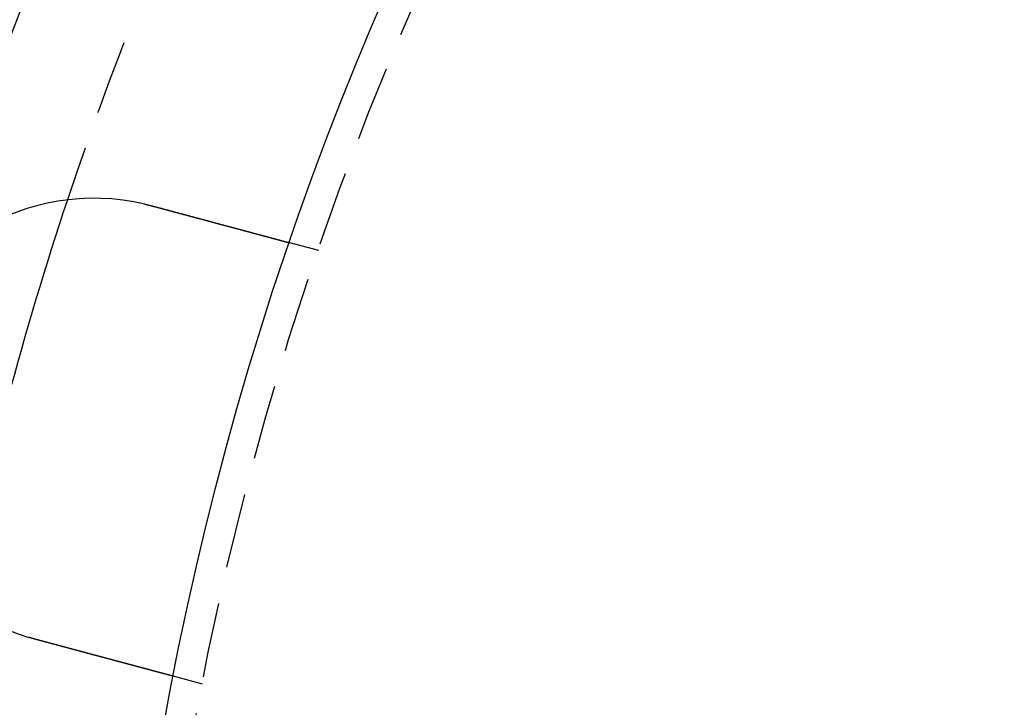
# Model space of a CAD drawing. Extents: x 190 to 450, y -416 to 386.
# Drawn here: x 207 to 240, y -266 to -243 of the extents above; entities that cross this region are included whole.
import ezdxf

# ---------------------------------------------------------------- set-up
doc = ezdxf.new("R2010")
doc.units = 0
doc.header["$LTSCALE"] = 10
doc.linetypes.add('VERDECKT', pattern=[0.375, 0.25, -0.125])
doc.layers.get('0').update_dxf_attribs({"linetype": 'CONTINUOUS'})
doc.layers.add('STEMPEL', color=3, linetype='CONTINUOUS')

# ---------------------------------------------------------------- blocks, each defined once
blk = doc.blocks.new('A$C021FFA8E')
at = {"color": 1, "linetype": 'VERDECKT'}
for p, q in [((-103.6267, 35.33876), (-104.5949, 35.59819)), ((-107.50899, 20.84988), (-108.47719, 21.10931))]:
    blk.add_line(p, q, dxfattribs=at)
for points in [[(-109.437, 36.891, 0), (-109.435, 36.8906, 0), (-109.433, 36.8901, 0), (-109.431, 36.8897, 0), (-109.429, 36.8892, 0), (-109.427, 36.8888, 0), (-109.425, 36.8883, 0), (-109.423, 36.8879, 0), (-109.421, 36.8874, 0), (-109.419, 36.8869, 0), (-109.417, 36.8865, 0), (-109.415, 36.886, 0), (-109.413, 36.8856, 0), (-109.411, 36.8851, 0), (-109.409, 36.8846, 0), (-109.407, 36.8842, 0), (-109.405, 36.8837, 0), (-109.403, 36.8832, 0), (-109.401, 36.8828, 0), (-109.399, 36.8823, 0), (-109.398, 36.8819, 0), (-109.396, 36.8814, 0), (-109.394, 36.8809, 0), (-109.392, 36.8805, 0), (-109.39, 36.88, 0), (-109.388, 36.8795, 0), (-109.386, 36.8791, 0), (-109.384, 36.8786, 0), (-109.382, 36.8781, 0), (-109.38, 36.8777, 0), (-109.378, 36.8772, 0), (-109.376, 36.8767, 0), (-109.374, 36.8762, 0), (-109.372, 36.8758, 0), (-109.37, 36.8753, 0), (-109.368, 36.8748, 0), (-109.366, 36.8744, 0), (-109.364, 36.8739, 0), (-109.362, 36.8734, 0), (-109.36, 36.8729, 0), (-109.358, 36.8725, 0), (-109.356, 36.872, 0), (-109.354, 36.8715, 0), (-109.353, 36.871, 0), (-109.351, 36.8705, 0), (-109.349, 36.8701, 0), (-109.347, 36.8696, 0), (-109.345, 36.8691, 0), (-109.343, 36.8686, 0), (-109.341, 36.8682, 0), (-109.339, 36.8677, 0), (-109.337, 36.8672, 0), (-109.335, 36.8667, 0), (-109.333, 36.8662, 0), (-109.331, 36.8658, 0), (-109.329, 36.8653, 0), (-109.327, 36.8648, 0), (-109.325, 36.8643, 0), (-109.323, 36.8638, 0), (-109.321, 36.8633, 0), (-109.319, 36.8628, 0), (-109.317, 36.8624, 0), (-109.315, 36.8619, 0), (-109.313, 36.8614, 0), (-109.312, 36.8609, 0), (-109.31, 36.8604, 0), (-109.308, 36.8599, 0), (-109.306, 36.8594, 0), (-109.304, 36.8589, 0), (-109.302, 36.8585, 0), (-109.3, 36.858, 0), (-109.298, 36.8575, 0), (-109.296, 36.857, 0), (-109.294, 36.8565, 0), (-109.292, 36.856, 0), (-109.29, 36.8555, 0), (-109.288, 36.855, 0), (-109.286, 36.8545, 0), (-109.284, 36.854, 0), (-109.282, 36.8535, 0), (-109.28, 36.853, 0), (-109.278, 36.8525, 0), (-109.276, 36.852, 0), (-109.274, 36.8515, 0), (-109.273, 36.851, 0), (-109.271, 36.8505, 0), (-109.269, 36.85, 0), (-109.267, 36.8495, 0), (-109.265, 36.849, 0), (-109.263, 36.8485, 0), (-109.261, 36.848, 0), (-109.259, 36.8475, 0), (-109.257, 36.847, 0), (-109.255, 36.8465, 0), (-109.253, 36.846, 0), (-109.251, 36.8455, 0), (-109.249, 36.845, 0), (-109.247, 36.8445, 0), (-109.245, 36.844, 0), (-109.243, 36.8435, 0), (-109.241, 36.843, 0), (-109.239, 36.8425, 0), (-109.237, 36.842, 0), (-109.236, 36.8415, 0), (-109.234, 36.841, 0), (-109.232, 36.8405, 0), (-109.23, 36.8399, 0), (-109.228, 36.8394, 0), (-109.226, 36.8389, 0), (-109.224, 36.8384, 0), (-109.222, 36.8379, 0), (-109.22, 36.8374, 0), (-109.218, 36.8369, 0), (-109.216, 36.8364, 0), (-109.214, 36.8359, 0), (-109.212, 36.8353, 0), (-109.21, 36.8348, 0), (-109.208, 36.8343, 0), (-109.206, 36.8338, 0), (-109.204, 36.8333, 0), (-109.202, 36.8328, 0), (-109.2, 36.8322, 0), (-109.199, 36.8317, 0), (-109.197, 36.8312, 0), (-109.195, 36.8307, 0), (-109.193, 36.8302, 0), (-109.191, 36.8297, 0), (-109.189, 36.8291, 0)], [(-109.189, 36.8291, 0), (-109.176, 36.8258, 0), (-109.164, 36.8224, 0), (-109.151, 36.819, 0), (-109.139, 36.8157, 0), (-109.126, 36.8123, 0), (-109.113, 36.8089, 0), (-109.101, 36.8055, 0), (-109.088, 36.8021, 0), (-109.075, 36.7987, 0), (-109.063, 36.7953, 0), (-109.05, 36.7919, 0), (-109.037, 36.7885, 0), (-109.024, 36.7851, 0), (-109.012, 36.7817, 0), (-108.999, 36.7782, 0), (-108.986, 36.7748, 0), (-108.973, 36.7714, 0), (-108.961, 36.768, 0), (-108.948, 36.7645, 0), (-108.935, 36.7611, 0), (-108.922, 36.7577, 0), (-108.909, 36.7542, 0), (-108.896, 36.7508, 0), (-108.884, 36.7473, 0), (-108.871, 36.7439, 0), (-108.858, 36.7404, 0), (-108.845, 36.737, 0), (-108.832, 36.7335, 0), (-108.819, 36.7301, 0), (-108.806, 36.7266, 0), (-108.793, 36.7232, 0), (-108.78, 36.7197, 0), (-108.768, 36.7162, 0), (-108.755, 36.7128, 0), (-108.742, 36.7093, 0), (-108.729, 36.7059, 0), (-108.716, 36.7024, 0), (-108.703, 36.6989, 0), (-108.69, 36.6955, 0), (-108.677, 36.692, 0), (-108.664, 36.6886, 0), (-108.651, 36.6851, 0), (-108.638, 36.6816, 0), (-108.625, 36.6782, 0), (-108.612, 36.6747, 0), (-108.6, 36.6712, 0), (-108.587, 36.6678, 0), (-108.574, 36.6643, 0), (-108.561, 36.6609, 0), (-108.548, 36.6574, 0), (-108.535, 36.654, 0), (-108.522, 36.6505, 0), (-108.509, 36.647, 0), (-108.496, 36.6436, 0), (-108.484, 36.6402, 0), (-108.471, 36.6367, 0), (-108.458, 36.6333, 0), (-108.445, 36.6298, 0), (-108.432, 36.6264, 0), (-108.419, 36.6229, 0), (-108.406, 36.6195, 0), (-108.394, 36.6161, 0), (-108.381, 36.6126, 0), (-108.368, 36.6092, 0), (-108.355, 36.6058, 0), (-108.343, 36.6024, 0), (-108.33, 36.599, 0), (-108.317, 36.5955, 0), (-108.304, 36.5921, 0), (-108.292, 36.5887, 0), (-108.279, 36.5853, 0), (-108.266, 36.5819, 0), (-108.254, 36.5785, 0), (-108.241, 36.5751, 0), (-108.228, 36.5718, 0), (-108.216, 36.5684, 0), (-108.203, 36.565, 0), (-108.19, 36.5616, 0), (-108.178, 36.5583, 0), (-108.165, 36.5549, 0), (-108.153, 36.5515, 0), (-108.14, 36.5482, 0), (-108.128, 36.5448, 0), (-108.115, 36.5415, 0), (-108.103, 36.5382, 0), (-108.09, 36.5348, 0), (-108.078, 36.5315, 0), (-108.066, 36.5282, 0), (-108.053, 36.5249, 0), (-108.041, 36.5216, 0), (-108.029, 36.5183, 0), (-108.016, 36.515, 0), (-108.004, 36.5117, 0), (-107.992, 36.5084, 0), (-107.98, 36.5051, 0), (-107.967, 36.5018, 0), (-107.955, 36.4986, 0), (-107.943, 36.4953, 0), (-107.931, 36.4921, 0), (-107.919, 36.4888, 0), (-107.907, 36.4856, 0), (-107.895, 36.4824, 0), (-107.883, 36.4791, 0), (-107.871, 36.4759, 0), (-107.859, 36.4727, 0), (-107.847, 36.4695, 0), (-107.835, 36.4663, 0), (-107.823, 36.4632, 0), (-107.811, 36.46, 0), (-107.799, 36.4568, 0), (-107.788, 36.4537, 0), (-107.776, 36.4505, 0), (-107.764, 36.4474, 0), (-107.752, 36.4443, 0), (-107.741, 36.4411, 0), (-107.729, 36.438, 0), (-107.718, 36.4349, 0), (-107.706, 36.4318, 0), (-107.695, 36.4287, 0), (-107.683, 36.4257, 0), (-107.672, 36.4226, 0), (-107.66, 36.4195, 0), (-107.649, 36.4165, 0), (-107.638, 36.4135, 0), (-107.626, 36.4104, 0), (-107.615, 36.4074, 0), (-107.604, 36.4044, 0), (-107.593, 36.4014, 0), (-107.581, 36.3984, 0), (-107.57, 36.3954, 0), (-107.559, 36.3925, 0), (-107.548, 36.3895, 0), (-107.537, 36.3865, 0), (-107.526, 36.3835, 0), (-107.514, 36.3805, 0), (-107.503, 36.3775, 0), (-107.492, 36.3745, 0), (-107.481, 36.3715, 0), (-107.47, 36.3685, 0), (-107.458, 36.3654, 0), (-107.447, 36.3624, 0), (-107.436, 36.3594, 0), (-107.424, 36.3564, 0), (-107.413, 36.3533, 0), (-107.402, 36.3503, 0), (-107.391, 36.3473, 0), (-107.379, 36.3443, 0), (-107.368, 36.3412, 0), (-107.357, 36.3382, 0), (-107.345, 36.3352, 0), (-107.334, 36.3321, 0), (-107.323, 36.3291, 0), (-107.311, 36.326, 0), (-107.3, 36.323, 0), (-107.289, 36.32, 0), (-107.277, 36.3169, 0), (-107.266, 36.3139, 0), (-107.254, 36.3108, 0), (-107.243, 36.3078, 0), (-107.232, 36.3047, 0), (-107.22, 36.3017, 0), (-107.209, 36.2986, 0), (-107.198, 36.2956, 0), (-107.186, 36.2926, 0), (-107.175, 36.2895, 0), (-107.164, 36.2865, 0), (-107.152, 36.2834, 0), (-107.141, 36.2804, 0), (-107.13, 36.2773, 0), (-107.118, 36.2743, 0), (-107.107, 36.2713, 0), (-107.096, 36.2682, 0), (-107.084, 36.2652, 0), (-107.073, 36.2622, 0), (-107.062, 36.2591, 0), (-107.05, 36.2561, 0), (-107.039, 36.2531, 0), (-107.028, 36.25, 0), (-107.016, 36.247, 0), (-107.005, 36.244, 0), (-106.994, 36.241, 0), (-106.983, 36.238, 0), (-106.971, 36.235, 0), (-106.96, 36.2319, 0), (-106.949, 36.2289, 0), (-106.938, 36.2259, 0), (-106.926, 36.2229, 0), (-106.915, 36.2199, 0), (-106.904, 36.2169, 0), (-106.893, 36.214, 0), (-106.882, 36.211, 0), (-106.871, 36.208, 0), (-106.86, 36.205, 0), (-106.848, 36.202, 0), (-106.837, 36.1991, 0), (-106.826, 36.1961, 0), (-106.815, 36.1931, 0), (-106.804, 36.1902, 0), (-106.793, 36.1872, 0), (-106.782, 36.1843, 0), (-106.771, 36.1813, 0), (-106.76, 36.1784, 0), (-106.749, 36.1755, 0), (-106.738, 36.1726, 0), (-106.728, 36.1696, 0), (-106.717, 36.1667, 0), (-106.706, 36.1638, 0), (-106.695, 36.1609, 0), (-106.684, 36.158, 0), (-106.673, 36.1551, 0), (-106.663, 36.1523, 0), (-106.652, 36.1494, 0), (-106.641, 36.1465, 0), (-106.631, 36.1436, 0), (-106.62, 36.1408, 0), (-106.609, 36.1379, 0), (-106.599, 36.1351, 0), (-106.588, 36.1323, 0), (-106.577, 36.1294, 0), (-106.567, 36.1266, 0), (-106.556, 36.1238, 0), (-106.546, 36.121, 0), (-106.535, 36.1182, 0), (-106.525, 36.1154, 0), (-106.515, 36.1126, 0), (-106.504, 36.1098, 0), (-106.494, 36.107, 0), (-106.484, 36.1043, 0), (-106.473, 36.1015, 0), (-106.463, 36.0987, 0), (-106.453, 36.096, 0), (-106.443, 36.0933, 0), (-106.432, 36.0905, 0), (-106.422, 36.0878, 0), (-106.412, 36.0851, 0), (-106.402, 36.0824, 0), (-106.392, 36.0797, 0), (-106.382, 36.077, 0), (-106.372, 36.0744, 0), (-106.362, 36.0717, 0), (-106.352, 36.069, 0), (-106.342, 36.0664, 0), (-106.332, 36.0637, 0), (-106.322, 36.0611, 0), (-106.313, 36.0585, 0), (-106.303, 36.0558, 0), (-106.293, 36.0532, 0), (-106.283, 36.0506, 0), (-106.274, 36.0481, 0), (-106.264, 36.0455, 0), (-106.255, 36.0429, 0), (-106.245, 36.0403, 0), (-106.235, 36.0378, 0), (-106.226, 36.0352, 0), (-106.217, 36.0327, 0), (-106.207, 36.0302, 0), (-106.198, 36.0277, 0), (-106.188, 36.0252, 0), (-106.179, 36.0227, 0), (-106.17, 36.0202, 0), (-106.161, 36.0177, 0), (-106.151, 36.0153, 0), (-106.142, 36.0128, 0), (-106.133, 36.0104, 0), (-106.124, 36.0079, 0), (-106.115, 36.0055, 0), (-106.106, 36.0031, 0), (-106.097, 36.0007, 0), (-106.088, 35.9983, 0), (-106.079, 35.996, 0), (-106.071, 35.9936, 0), (-106.062, 35.9912, 0), (-106.053, 35.9889, 0), (-106.044, 35.9866, 0), (-106.036, 35.9842, 0), (-106.027, 35.9819, 0), (-106.018, 35.9796, 0), (-106.01, 35.9773, 0), (-106.001, 35.9751, 0), (-105.993, 35.9728, 0), (-105.984, 35.9705, 0), (-105.976, 35.9682, 0), (-105.967, 35.9659, 0), (-105.959, 35.9637, 0), (-105.95, 35.9614, 0), (-105.942, 35.9591, 0), (-105.933, 35.9568, 0), (-105.925, 35.9546, 0), (-105.916, 35.9523, 0), (-105.908, 35.95, 0), (-105.9, 35.9478, 0), (-105.891, 35.9455, 0), (-105.883, 35.9432, 0), (-105.874, 35.941, 0), (-105.866, 35.9387, 0), (-105.857, 35.9365, 0), (-105.849, 35.9342, 0), (-105.84, 35.9319, 0), (-105.832, 35.9297, 0), (-105.824, 35.9274, 0), (-105.815, 35.9252, 0), (-105.807, 35.923, 0), (-105.799, 35.9207, 0), (-105.79, 35.9185, 0), (-105.782, 35.9162, 0), (-105.774, 35.914, 0), (-105.765, 35.9118, 0), (-105.757, 35.9096, 0), (-105.749, 35.9074, 0), (-105.74, 35.9051, 0), (-105.732, 35.9029, 0), (-105.724, 35.9007, 0), (-105.716, 35.8985, 0), (-105.708, 35.8963, 0), (-105.699, 35.8941, 0), (-105.691, 35.8919, 0), (-105.683, 35.8897, 0), (-105.675, 35.8876, 0), (-105.667, 35.8854, 0), (-105.659, 35.8832, 0), (-105.651, 35.881, 0), (-105.642, 35.8789, 0), (-105.634, 35.8767, 0), (-105.626, 35.8746, 0), (-105.618, 35.8724, 0), (-105.61, 35.8703, 0), (-105.602, 35.8682, 0), (-105.594, 35.866, 0), (-105.587, 35.8639, 0), (-105.579, 35.8618, 0), (-105.571, 35.8597, 0), (-105.563, 35.8576, 0), (-105.555, 35.8555, 0), (-105.547, 35.8534, 0), (-105.539, 35.8513, 0), (-105.532, 35.8492, 0), (-105.524, 35.8471, 0), (-105.516, 35.8451, 0), (-105.509, 35.843, 0), (-105.501, 35.8409, 0), (-105.493, 35.8389, 0), (-105.486, 35.8369, 0), (-105.478, 35.8348, 0), (-105.47, 35.8328, 0), (-105.463, 35.8308, 0), (-105.455, 35.8288, 0), (-105.448, 35.8268, 0), (-105.441, 35.8248, 0), (-105.433, 35.8228, 0), (-105.426, 35.8208, 0), (-105.418, 35.8189, 0), (-105.411, 35.8169, 0), (-105.404, 35.8149, 0), (-105.397, 35.813, 0), (-105.389, 35.8111, 0), (-105.382, 35.8091, 0), (-105.375, 35.8072, 0), (-105.368, 35.8053, 0), (-105.361, 35.8034, 0), (-105.354, 35.8015, 0), (-105.347, 35.7996, 0), (-105.34, 35.7977, 0), (-105.333, 35.7959, 0), (-105.326, 35.794, 0), (-105.319, 35.7922, 0), (-105.312, 35.7903, 0), (-105.305, 35.7885, 0), (-105.298, 35.7867, 0), (-105.292, 35.7849, 0), (-105.285, 35.7831, 0), (-105.278, 35.7813, 0), (-105.271, 35.7795, 0), (-105.265, 35.7777, 0), (-105.258, 35.7759, 0), (-105.252, 35.7742, 0), (-105.245, 35.7724, 0), (-105.239, 35.7707, 0), (-105.232, 35.769, 0), (-105.226, 35.7672, 0), (-105.219, 35.7655, 0), (-105.213, 35.7638, 0), (-105.207, 35.7621, 0), (-105.2, 35.7604, 0), (-105.194, 35.7588, 0), (-105.188, 35.7571, 0), (-105.182, 35.7554, 0), (-105.176, 35.7538, 0), (-105.169, 35.7522, 0), (-105.163, 35.7505, 0), (-105.157, 35.7489, 0), (-105.151, 35.7473, 0), (-105.145, 35.7457, 0), (-105.139, 35.7441, 0), (-105.134, 35.7425, 0), (-105.128, 35.741, 0), (-105.122, 35.7394, 0), (-105.116, 35.7379, 0), (-105.11, 35.7363, 0), (-105.105, 35.7348, 0), (-105.099, 35.7333, 0), (-105.093, 35.7318, 0), (-105.088, 35.7303, 0), (-105.082, 35.7288, 0), (-105.077, 35.7273, 0), (-105.071, 35.7258, 0), (-105.066, 35.7244, 0), (-105.06, 35.7229, 0), (-105.055, 35.7215, 0), (-105.05, 35.72, 0), (-105.044, 35.7186, 0), (-105.039, 35.7172, 0), (-105.034, 35.7158, 0), (-105.029, 35.7144, 0), (-105.024, 35.7131, 0), (-105.019, 35.7117, 0), (-105.013, 35.7103, 0), (-105.008, 35.709, 0), (-105.003, 35.7077, 0), (-104.999, 35.7064, 0), (-104.994, 35.705, 0), (-104.989, 35.7037, 0), (-104.984, 35.7024, 0), (-104.979, 35.7012, 0), (-104.974, 35.6999, 0), (-104.97, 35.6986, 0), (-104.965, 35.6974, 0), (-104.961, 35.6962, 0), (-104.956, 35.6949, 0), (-104.951, 35.6937, 0), (-104.947, 35.6925, 0), (-104.942, 35.6913, 0), (-104.938, 35.6901, 0), (-104.933, 35.6889, 0), (-104.929, 35.6877, 0), (-104.924, 35.6865, 0), (-104.92, 35.6853, 0), (-104.915, 35.6841, 0), (-104.911, 35.6829, 0), (-104.907, 35.6817, 0), (-104.902, 35.6806, 0), (-104.898, 35.6794, 0), (-104.894, 35.6783, 0), (-104.889, 35.6771, 0), (-104.885, 35.676, 0), (-104.881, 35.6748, 0), (-104.877, 35.6737, 0), (-104.872, 35.6726, 0), (-104.868, 35.6715, 0), (-104.864, 35.6703, 0), (-104.86, 35.6692, 0), (-104.856, 35.6681, 0), (-104.852, 35.667, 0), (-104.848, 35.666, 0), (-104.844, 35.6649, 0), (-104.84, 35.6638, 0), (-104.836, 35.6627, 0), (-104.832, 35.6617, 0), (-104.828, 35.6606, 0), (-104.824, 35.6596, 0), (-104.82, 35.6585, 0), (-104.816, 35.6575, 0), (-104.812, 35.6565, 0), (-104.809, 35.6555, 0), (-104.805, 35.6545, 0), (-104.801, 35.6535, 0), (-104.797, 35.6525, 0), (-104.794, 35.6515, 0), (-104.79, 35.6505, 0), (-104.786, 35.6495, 0), (-104.783, 35.6486, 0), (-104.779, 35.6476, 0), (-104.776, 35.6467, 0), (-104.772, 35.6457, 0), (-104.769, 35.6448, 0), (-104.765, 35.6439, 0), (-104.762, 35.643, 0), (-104.759, 35.642, 0), (-104.755, 35.6411, 0), (-104.752, 35.6403, 0), (-104.749, 35.6394, 0), (-104.745, 35.6385, 0), (-104.742, 35.6376, 0), (-104.739, 35.6368, 0), (-104.736, 35.6359, 0), (-104.733, 35.6351, 0), (-104.729, 35.6343, 0), (-104.726, 35.6334, 0), (-104.723, 35.6326, 0), (-104.72, 35.6318, 0), (-104.717, 35.631, 0), (-104.715, 35.6302, 0), (-104.712, 35.6295, 0), (-104.709, 35.6287, 0), (-104.706, 35.6279, 0), (-104.703, 35.6272, 0), (-104.7, 35.6265, 0), (-104.698, 35.6257, 0), (-104.695, 35.625, 0), (-104.692, 35.6243, 0), (-104.69, 35.6236, 0), (-104.687, 35.6229, 0), (-104.685, 35.6222, 0), (-104.682, 35.6216, 0), (-104.68, 35.6209, 0), (-104.677, 35.6203, 0), (-104.675, 35.6196, 0), (-104.672, 35.619, 0), (-104.67, 35.6184, 0), (-104.668, 35.6178, 0), (-104.666, 35.6171, 0), (-104.663, 35.6166, 0), (-104.661, 35.616, 0), (-104.659, 35.6154, 0), (-104.657, 35.6148, 0), (-104.655, 35.6143, 0), (-104.653, 35.6137, 0), (-104.651, 35.6132, 0), (-104.649, 35.6127, 0), (-104.647, 35.6122, 0), (-104.645, 35.6117, 0), (-104.643, 35.6112, 0), (-104.642, 35.6107, 0), (-104.64, 35.6102, 0), (-104.638, 35.6098, 0), (-104.636, 35.6093, 0), (-104.635, 35.6089, 0), (-104.633, 35.6084, 0), (-104.631, 35.608, 0), (-104.63, 35.6076, 0), (-104.628, 35.6072, 0), (-104.627, 35.6068, 0), (-104.625, 35.6064, 0), (-104.624, 35.606, 0), (-104.623, 35.6056, 0), (-104.621, 35.6053, 0), (-104.62, 35.6049, 0), (-104.619, 35.6046, 0), (-104.617, 35.6042, 0), (-104.616, 35.6039, 0), (-104.615, 35.6036, 0), (-104.614, 35.6033, 0), (-104.613, 35.603, 0), (-104.612, 35.6027, 0), (-104.611, 35.6024, 0), (-104.61, 35.6021, 0), (-104.609, 35.6019, 0), (-104.608, 35.6016, 0), (-104.607, 35.6014, 0), (-104.606, 35.6011, 0), (-104.605, 35.6009, 0), (-104.604, 35.6007, 0), (-104.604, 35.6005, 0), (-104.603, 35.6003, 0), (-104.602, 35.6001, 0), (-104.601, 35.5999, 0), (-104.601, 35.5998, 0), (-104.6, 35.5996, 0), (-104.6, 35.5994, 0), (-104.599, 35.5993, 0), (-104.599, 35.5992, 0), (-104.598, 35.599, 0), (-104.598, 35.5989, 0), (-104.597, 35.5988, 0), (-104.597, 35.5987, 0), (-104.597, 35.5986, 0), (-104.596, 35.5985, 0), (-104.596, 35.5985, 0), (-104.596, 35.5984, 0), (-104.595, 35.5983, 0), (-104.595, 35.5983, 0), (-104.595, 35.5983, 0), (-104.595, 35.5982, 0), (-104.595, 35.5982, 0), (-104.595, 35.5982, 0), (-104.595, 35.5982, 0)], [(-113.071, 22.3402, 0), (-113.073, 22.3408, 0), (-113.075, 22.3413, 0), (-113.077, 22.3418, 0), (-113.079, 22.3423, 0), (-113.081, 22.3429, 0), (-113.083, 22.3434, 0), (-113.085, 22.3439, 0), (-113.087, 22.3444, 0), (-113.089, 22.345, 0), (-113.091, 22.3455, 0), (-113.093, 22.346, 0), (-113.094, 22.3465, 0), (-113.096, 22.3471, 0), (-113.098, 22.3476, 0), (-113.1, 22.3481, 0), (-113.102, 22.3486, 0), (-113.104, 22.3492, 0), (-113.106, 22.3497, 0), (-113.108, 22.3502, 0), (-113.11, 22.3508, 0), (-113.112, 22.3513, 0), (-113.114, 22.3518, 0), (-113.116, 22.3524, 0), (-113.118, 22.3529, 0), (-113.12, 22.3534, 0), (-113.122, 22.354, 0), (-113.124, 22.3545, 0), (-113.126, 22.355, 0), (-113.127, 22.3556, 0), (-113.129, 22.3561, 0), (-113.131, 22.3567, 0), (-113.133, 22.3572, 0), (-113.135, 22.3577, 0), (-113.137, 22.3583, 0), (-113.139, 22.3588, 0), (-113.141, 22.3593, 0), (-113.143, 22.3599, 0), (-113.145, 22.3604, 0), (-113.147, 22.361, 0), (-113.149, 22.3615, 0), (-113.151, 22.362, 0), (-113.153, 22.3626, 0), (-113.155, 22.3631, 0), (-113.157, 22.3637, 0), (-113.158, 22.3642, 0), (-113.16, 22.3648, 0), (-113.162, 22.3653, 0), (-113.164, 22.3659, 0), (-113.166, 22.3664, 0), (-113.168, 22.3669, 0), (-113.17, 22.3675, 0), (-113.172, 22.368, 0), (-113.174, 22.3686, 0), (-113.176, 22.3691, 0), (-113.178, 22.3697, 0), (-113.18, 22.3702, 0), (-113.182, 22.3708, 0), (-113.184, 22.3713, 0), (-113.186, 22.3719, 0), (-113.188, 22.3724, 0), (-113.189, 22.373, 0), (-113.191, 22.3735, 0), (-113.193, 22.3741, 0), (-113.195, 22.3747, 0), (-113.197, 22.3752, 0), (-113.199, 22.3758, 0), (-113.201, 22.3763, 0), (-113.203, 22.3769, 0), (-113.205, 22.3774, 0), (-113.207, 22.378, 0), (-113.209, 22.3785, 0), (-113.211, 22.3791, 0), (-113.213, 22.3797, 0), (-113.215, 22.3802, 0), (-113.217, 22.3808, 0), (-113.218, 22.3813, 0), (-113.22, 22.3819, 0), (-113.222, 22.3825, 0), (-113.224, 22.383, 0), (-113.226, 22.3836, 0), (-113.228, 22.3841, 0), (-113.23, 22.3847, 0), (-113.232, 22.3853, 0), (-113.234, 22.3858, 0), (-113.236, 22.3864, 0), (-113.238, 22.387, 0), (-113.24, 22.3875, 0), (-113.242, 22.3881, 0), (-113.244, 22.3887, 0), (-113.245, 22.3892, 0), (-113.247, 22.3898, 0), (-113.249, 22.3904, 0), (-113.251, 22.3909, 0), (-113.253, 22.3915, 0), (-113.255, 22.3921, 0), (-113.257, 22.3926, 0), (-113.259, 22.3932, 0), (-113.261, 22.3938, 0), (-113.263, 22.3944, 0), (-113.265, 22.3949, 0), (-113.267, 22.3955, 0), (-113.269, 22.3961, 0), (-113.271, 22.3966, 0), (-113.272, 22.3972, 0), (-113.274, 22.3978, 0), (-113.276, 22.3984, 0), (-113.278, 22.3989, 0), (-113.28, 22.3995, 0), (-113.282, 22.4001, 0), (-113.284, 22.4007, 0), (-113.286, 22.4013, 0), (-113.288, 22.4018, 0), (-113.29, 22.4024, 0), (-113.292, 22.403, 0), (-113.294, 22.4036, 0), (-113.296, 22.4042, 0), (-113.298, 22.4047, 0), (-113.299, 22.4053, 0), (-113.301, 22.4059, 0), (-113.303, 22.4065, 0), (-113.305, 22.4071, 0), (-113.307, 22.4076, 0), (-113.309, 22.4082, 0), (-113.311, 22.4088, 0), (-113.313, 22.4094, 0), (-113.315, 22.41, 0), (-113.317, 22.4106, 0)], [(-108.477, 21.1093, 0), (-108.477, 21.1093, 0), (-108.477, 21.1093, 0), (-108.477, 21.1093, 0), (-108.477, 21.1094, 0), (-108.478, 21.1094, 0), (-108.478, 21.1095, 0), (-108.478, 21.1095, 0), (-108.478, 21.1096, 0), (-108.478, 21.1097, 0), (-108.479, 21.1097, 0), (-108.479, 21.1098, 0), (-108.48, 21.1099, 0), (-108.48, 21.11, 0), (-108.48, 21.1102, 0), (-108.481, 21.1103, 0), (-108.481, 21.1104, 0), (-108.482, 21.1106, 0), (-108.482, 21.1107, 0), (-108.483, 21.1109, 0), (-108.484, 21.111, 0), (-108.484, 21.1112, 0), (-108.485, 21.1114, 0), (-108.486, 21.1116, 0), (-108.487, 21.1118, 0), (-108.487, 21.112, 0), (-108.488, 21.1123, 0), (-108.489, 21.1125, 0), (-108.49, 21.1127, 0), (-108.491, 21.113, 0), (-108.492, 21.1132, 0), (-108.493, 21.1135, 0), (-108.494, 21.1138, 0), (-108.495, 21.1141, 0), (-108.496, 21.1144, 0), (-108.497, 21.1147, 0), (-108.498, 21.115, 0), (-108.5, 21.1153, 0), (-108.501, 21.1157, 0), (-108.502, 21.116, 0), (-108.504, 21.1164, 0), (-108.505, 21.1167, 0), (-108.506, 21.1171, 0), (-108.508, 21.1175, 0), (-108.509, 21.1179, 0), (-108.511, 21.1183, 0), (-108.512, 21.1187, 0), (-108.514, 21.1191, 0), (-108.515, 21.1195, 0), (-108.517, 21.12, 0), (-108.519, 21.1204, 0), (-108.52, 21.1209, 0), (-108.522, 21.1213, 0), (-108.524, 21.1218, 0), (-108.526, 21.1223, 0), (-108.528, 21.1228, 0), (-108.529, 21.1233, 0), (-108.531, 21.1238, 0), (-108.533, 21.1243, 0), (-108.535, 21.1249, 0), (-108.537, 21.1254, 0), (-108.539, 21.126, 0), (-108.541, 21.1265, 0), (-108.544, 21.1271, 0), (-108.546, 21.1277, 0), (-108.548, 21.1283, 0), (-108.55, 21.1289, 0), (-108.552, 21.1295, 0), (-108.555, 21.1301, 0), (-108.557, 21.1307, 0), (-108.56, 21.1314, 0), (-108.562, 21.132, 0), (-108.564, 21.1327, 0), (-108.567, 21.1333, 0), (-108.569, 21.134, 0), (-108.572, 21.1347, 0), (-108.575, 21.1354, 0), (-108.577, 21.1361, 0), (-108.58, 21.1368, 0), (-108.583, 21.1376, 0), (-108.585, 21.1383, 0), (-108.588, 21.1391, 0), (-108.591, 21.1398, 0), (-108.594, 21.1406, 0), (-108.597, 21.1414, 0), (-108.6, 21.1421, 0), (-108.603, 21.1429, 0), (-108.606, 21.1437, 0), (-108.609, 21.1445, 0), (-108.612, 21.1454, 0), (-108.615, 21.1462, 0), (-108.618, 21.147, 0), (-108.621, 21.1479, 0), (-108.624, 21.1487, 0), (-108.628, 21.1496, 0), (-108.631, 21.1505, 0), (-108.634, 21.1514, 0), (-108.637, 21.1523, 0), (-108.641, 21.1532, 0), (-108.644, 21.1541, 0), (-108.648, 21.155, 0), (-108.651, 21.1559, 0), (-108.655, 21.1568, 0), (-108.658, 21.1578, 0), (-108.662, 21.1587, 0), (-108.665, 21.1597, 0), (-108.669, 21.1606, 0), (-108.672, 21.1616, 0), (-108.676, 21.1626, 0), (-108.68, 21.1636, 0), (-108.683, 21.1646, 0), (-108.687, 21.1656, 0), (-108.691, 21.1666, 0), (-108.695, 21.1676, 0), (-108.699, 21.1686, 0), (-108.702, 21.1697, 0), (-108.706, 21.1707, 0), (-108.71, 21.1717, 0), (-108.714, 21.1728, 0), (-108.718, 21.1738, 0), (-108.722, 21.1749, 0), (-108.726, 21.176, 0), (-108.73, 21.1771, 0), (-108.734, 21.1782, 0), (-108.738, 21.1792, 0), (-108.742, 21.1803, 0), (-108.746, 21.1815, 0), (-108.751, 21.1826, 0), (-108.755, 21.1837, 0), (-108.759, 21.1848, 0), (-108.763, 21.1859, 0), (-108.767, 21.1871, 0), (-108.772, 21.1882, 0), (-108.776, 21.1894, 0), (-108.78, 21.1905, 0), (-108.785, 21.1917, 0), (-108.789, 21.1928, 0), (-108.793, 21.194, 0), (-108.798, 21.1952, 0), (-108.802, 21.1964, 0), (-108.807, 21.1976, 0), (-108.811, 21.1988, 0), (-108.816, 21.2, 0), (-108.82, 21.2012, 0), (-108.825, 21.2024, 0), (-108.829, 21.2036, 0), (-108.834, 21.2048, 0), (-108.838, 21.206, 0), (-108.843, 21.2073, 0), (-108.847, 21.2085, 0), (-108.852, 21.2098, 0), (-108.857, 21.211, 0), (-108.861, 21.2123, 0), (-108.866, 21.2136, 0), (-108.871, 21.2149, 0), (-108.876, 21.2162, 0), (-108.881, 21.2175, 0), (-108.886, 21.2188, 0), (-108.891, 21.2201, 0), (-108.896, 21.2215, 0), (-108.901, 21.2228, 0), (-108.906, 21.2242, 0), (-108.911, 21.2256, 0), (-108.916, 21.2269, 0), (-108.921, 21.2283, 0), (-108.927, 21.2297, 0), (-108.932, 21.2312, 0), (-108.937, 21.2326, 0), (-108.943, 21.234, 0), (-108.948, 21.2355, 0), (-108.954, 21.2369, 0), (-108.959, 21.2384, 0), (-108.965, 21.2399, 0), (-108.97, 21.2414, 0), (-108.976, 21.2429, 0), (-108.981, 21.2444, 0), (-108.987, 21.2459, 0), (-108.993, 21.2474, 0), (-108.998, 21.249, 0), (-109.004, 21.2505, 0), (-109.01, 21.2521, 0), (-109.016, 21.2536, 0), (-109.022, 21.2552, 0), (-109.028, 21.2568, 0), (-109.034, 21.2584, 0), (-109.04, 21.26, 0), (-109.046, 21.2616, 0), (-109.052, 21.2633, 0), (-109.058, 21.2649, 0), (-109.064, 21.2665, 0), (-109.07, 21.2682, 0), (-109.076, 21.2699, 0), (-109.083, 21.2715, 0), (-109.089, 21.2732, 0), (-109.095, 21.2749, 0), (-109.102, 21.2766, 0), (-109.108, 21.2783, 0), (-109.114, 21.2801, 0), (-109.121, 21.2818, 0), (-109.127, 21.2835, 0), (-109.134, 21.2853, 0), (-109.141, 21.287, 0), (-109.147, 21.2888, 0), (-109.154, 21.2906, 0), (-109.16, 21.2924, 0), (-109.167, 21.2942, 0), (-109.174, 21.296, 0), (-109.181, 21.2978, 0), (-109.187, 21.2996, 0), (-109.194, 21.3014, 0), (-109.201, 21.3033, 0), (-109.208, 21.3051, 0), (-109.215, 21.307, 0), (-109.222, 21.3089, 0), (-109.229, 21.3107, 0), (-109.236, 21.3126, 0), (-109.243, 21.3145, 0), (-109.25, 21.3164, 0), (-109.257, 21.3183, 0), (-109.264, 21.3202, 0), (-109.272, 21.3222, 0), (-109.279, 21.3241, 0), (-109.286, 21.3261, 0), (-109.293, 21.328, 0), (-109.301, 21.33, 0), (-109.308, 21.3319, 0), (-109.315, 21.3339, 0), (-109.323, 21.3359, 0), (-109.33, 21.3379, 0), (-109.338, 21.3399, 0), (-109.345, 21.3419, 0), (-109.353, 21.3439, 0), (-109.36, 21.3459, 0), (-109.368, 21.348, 0), (-109.376, 21.35, 0), (-109.383, 21.3521, 0), (-109.391, 21.3541, 0), (-109.399, 21.3562, 0), (-109.406, 21.3582, 0), (-109.414, 21.3603, 0), (-109.422, 21.3624, 0), (-109.43, 21.3645, 0), (-109.437, 21.3666, 0), (-109.445, 21.3687, 0), (-109.453, 21.3708, 0), (-109.461, 21.3729, 0), (-109.469, 21.375, 0), (-109.477, 21.3771, 0), (-109.485, 21.3793, 0), (-109.493, 21.3814, 0), (-109.501, 21.3835, 0), (-109.509, 21.3857, 0), (-109.517, 21.3878, 0), (-109.525, 21.39, 0), (-109.533, 21.3922, 0), (-109.541, 21.3943, 0), (-109.549, 21.3965, 0), (-109.557, 21.3987, 0), (-109.565, 21.4009, 0), (-109.573, 21.403, 0), (-109.582, 21.4052, 0), (-109.59, 21.4074, 0), (-109.598, 21.4096, 0), (-109.606, 21.4118, 0), (-109.614, 21.414, 0), (-109.623, 21.4162, 0), (-109.631, 21.4185, 0), (-109.639, 21.4207, 0), (-109.648, 21.4229, 0), (-109.656, 21.4251, 0), (-109.664, 21.4274, 0), (-109.673, 21.4296, 0), (-109.681, 21.4318, 0), (-109.689, 21.4341, 0), (-109.698, 21.4363, 0), (-109.706, 21.4386, 0), (-109.714, 21.4408, 0), (-109.723, 21.4431, 0), (-109.731, 21.4453, 0), (-109.74, 21.4476, 0), (-109.748, 21.4498, 0), (-109.756, 21.4521, 0), (-109.765, 21.4543, 0), (-109.773, 21.4566, 0), (-109.782, 21.4589, 0), (-109.79, 21.4611, 0), (-109.799, 21.4634, 0), (-109.807, 21.4657, 0), (-109.816, 21.468, 0), (-109.824, 21.4702, 0), (-109.833, 21.4725, 0), (-109.841, 21.4748, 0), (-109.85, 21.4771, 0), (-109.858, 21.4793, 0), (-109.867, 21.4816, 0), (-109.875, 21.4839, 0), (-109.884, 21.4862, 0), (-109.892, 21.4885, 0), (-109.901, 21.4907, 0), (-109.909, 21.493, 0), (-109.918, 21.4954, 0), (-109.927, 21.4977, 0), (-109.935, 21.5, 0), (-109.944, 21.5023, 0), (-109.953, 21.5047, 0), (-109.962, 21.5071, 0), (-109.971, 21.5094, 0), (-109.979, 21.5118, 0), (-109.988, 21.5142, 0), (-109.997, 21.5166, 0), (-110.006, 21.5191, 0), (-110.015, 21.5215, 0), (-110.025, 21.5239, 0), (-110.034, 21.5264, 0), (-110.043, 21.5288, 0), (-110.052, 21.5313, 0), (-110.061, 21.5338, 0), (-110.071, 21.5363, 0), (-110.08, 21.5388, 0), (-110.089, 21.5413, 0), (-110.099, 21.5438, 0), (-110.108, 21.5464, 0), (-110.118, 21.5489, 0), (-110.127, 21.5515, 0), (-110.137, 21.554, 0), (-110.146, 21.5566, 0), (-110.156, 21.5592, 0), (-110.166, 21.5618, 0), (-110.175, 21.5644, 0), (-110.185, 21.567, 0), (-110.195, 21.5696, 0), (-110.205, 21.5722, 0), (-110.215, 21.5748, 0), (-110.224, 21.5775, 0), (-110.234, 21.5801, 0), (-110.244, 21.5828, 0), (-110.254, 21.5855, 0), (-110.264, 21.5881, 0), (-110.274, 21.5908, 0), (-110.284, 21.5935, 0), (-110.294, 21.5962, 0), (-110.305, 21.5989, 0), (-110.315, 21.6017, 0), (-110.325, 21.6044, 0), (-110.335, 21.6071, 0), (-110.345, 21.6099, 0), (-110.356, 21.6126, 0), (-110.366, 21.6154, 0), (-110.376, 21.6181, 0), (-110.387, 21.6209, 0), (-110.397, 21.6237, 0), (-110.407, 21.6265, 0), (-110.418, 21.6293, 0), (-110.428, 21.6321, 0), (-110.439, 21.6349, 0), (-110.449, 21.6377, 0), (-110.46, 21.6405, 0), (-110.47, 21.6434, 0), (-110.481, 21.6462, 0), (-110.492, 21.649, 0), (-110.502, 21.6519, 0), (-110.513, 21.6548, 0), (-110.524, 21.6576, 0), (-110.534, 21.6605, 0), (-110.545, 21.6634, 0), (-110.556, 21.6662, 0), (-110.567, 21.6691, 0), (-110.577, 21.672, 0), (-110.588, 21.6749, 0), (-110.599, 21.6778, 0), (-110.61, 21.6808, 0), (-110.621, 21.6837, 0), (-110.632, 21.6866, 0), (-110.643, 21.6895, 0), (-110.654, 21.6925, 0), (-110.665, 21.6954, 0), (-110.676, 21.6983, 0), (-110.687, 21.7013, 0), (-110.698, 21.7043, 0), (-110.709, 21.7072, 0), (-110.72, 21.7102, 0), (-110.731, 21.7131, 0), (-110.742, 21.7161, 0), (-110.753, 21.7191, 0), (-110.764, 21.7221, 0), (-110.775, 21.7251, 0), (-110.786, 21.7281, 0), (-110.798, 21.7311, 0), (-110.809, 21.734, 0), (-110.82, 21.737, 0), (-110.831, 21.7401, 0), (-110.842, 21.7431, 0), (-110.854, 21.7461, 0), (-110.865, 21.7491, 0), (-110.876, 21.7521, 0), (-110.887, 21.7551, 0), (-110.899, 21.7581, 0), (-110.91, 21.7612, 0), (-110.921, 21.7642, 0), (-110.933, 21.7672, 0), (-110.944, 21.7702, 0), (-110.955, 21.7733, 0), (-110.966, 21.7763, 0), (-110.978, 21.7793, 0), (-110.989, 21.7824, 0), (-111, 21.7854, 0), (-111.012, 21.7885, 0), (-111.023, 21.7915, 0), (-111.035, 21.7945, 0), (-111.046, 21.7976, 0), (-111.057, 21.8006, 0), (-111.069, 21.8037, 0), (-111.08, 21.8067, 0), (-111.091, 21.8098, 0), (-111.103, 21.8128, 0), (-111.114, 21.8158, 0), (-111.125, 21.8189, 0), (-111.137, 21.8219, 0), (-111.148, 21.825, 0), (-111.159, 21.828, 0), (-111.171, 21.8311, 0), (-111.182, 21.8341, 0), (-111.194, 21.8371, 0), (-111.205, 21.8402, 0), (-111.216, 21.8432, 0), (-111.228, 21.8463, 0), (-111.239, 21.8493, 0), (-111.25, 21.8523, 0), (-111.262, 21.8554, 0), (-111.273, 21.8584, 0), (-111.284, 21.8614, 0), (-111.295, 21.8645, 0), (-111.307, 21.8675, 0), (-111.318, 21.8705, 0), (-111.329, 21.8735, 0), (-111.341, 21.8765, 0), (-111.352, 21.8796, 0), (-111.363, 21.8826, 0), (-111.374, 21.8856, 0), (-111.386, 21.8886, 0), (-111.397, 21.8916, 0), (-111.408, 21.8946, 0), (-111.419, 21.8976, 0), (-111.43, 21.9006, 0), (-111.441, 21.9036, 0), (-111.453, 21.9066, 0), (-111.464, 21.9095, 0), (-111.475, 21.9125, 0), (-111.486, 21.9155, 0), (-111.497, 21.9185, 0), (-111.509, 21.9215, 0), (-111.52, 21.9246, 0), (-111.531, 21.9276, 0), (-111.542, 21.9307, 0), (-111.554, 21.9337, 0), (-111.565, 21.9368, 0), (-111.577, 21.9398, 0), (-111.588, 21.9429, 0), (-111.6, 21.946, 0), (-111.611, 21.9491, 0), (-111.623, 21.9522, 0), (-111.635, 21.9554, 0), (-111.646, 21.9585, 0), (-111.658, 21.9616, 0), (-111.67, 21.9648, 0), (-111.682, 21.9679, 0), (-111.693, 21.9711, 0), (-111.705, 21.9743, 0), (-111.717, 21.9775, 0), (-111.729, 21.9806, 0), (-111.741, 21.9838, 0), (-111.753, 21.987, 0), (-111.765, 21.9903, 0), (-111.777, 21.9935, 0), (-111.789, 21.9967, 0), (-111.801, 21.9999, 0), (-111.813, 22.0032, 0), (-111.825, 22.0064, 0), (-111.837, 22.0097, 0), (-111.85, 22.013, 0), (-111.862, 22.0162, 0), (-111.874, 22.0195, 0), (-111.886, 22.0228, 0), (-111.899, 22.0261, 0), (-111.911, 22.0294, 0), (-111.923, 22.0327, 0), (-111.936, 22.036, 0), (-111.948, 22.0393, 0), (-111.96, 22.0426, 0), (-111.973, 22.0459, 0), (-111.985, 22.0493, 0), (-111.998, 22.0526, 0), (-112.01, 22.056, 0), (-112.023, 22.0593, 0), (-112.035, 22.0627, 0), (-112.048, 22.066, 0), (-112.06, 22.0694, 0), (-112.073, 22.0727, 0), (-112.085, 22.0761, 0), (-112.098, 22.0795, 0), (-112.111, 22.0829, 0), (-112.123, 22.0863, 0), (-112.136, 22.0896, 0), (-112.149, 22.093, 0), (-112.161, 22.0964, 0), (-112.174, 22.0998, 0), (-112.187, 22.1032, 0), (-112.199, 22.1067, 0), (-112.212, 22.1101, 0), (-112.225, 22.1135, 0), (-112.238, 22.1169, 0), (-112.25, 22.1203, 0), (-112.263, 22.1238, 0), (-112.276, 22.1272, 0), (-112.289, 22.1306, 0), (-112.302, 22.1341, 0), (-112.314, 22.1375, 0), (-112.327, 22.1409, 0), (-112.34, 22.1444, 0), (-112.353, 22.1478, 0), (-112.366, 22.1513, 0), (-112.379, 22.1547, 0), (-112.392, 22.1582, 0), (-112.404, 22.1616, 0), (-112.417, 22.1651, 0), (-112.43, 22.1685, 0), (-112.443, 22.172, 0), (-112.456, 22.1754, 0), (-112.469, 22.1789, 0), (-112.482, 22.1824, 0), (-112.495, 22.1858, 0), (-112.508, 22.1893, 0), (-112.521, 22.1927, 0), (-112.534, 22.1962, 0), (-112.546, 22.1997, 0), (-112.559, 22.2031, 0), (-112.572, 22.2066, 0), (-112.585, 22.2101, 0), (-112.598, 22.2135, 0), (-112.611, 22.217, 0), (-112.624, 22.2204, 0), (-112.637, 22.2239, 0), (-112.65, 22.2274, 0), (-112.663, 22.2308, 0), (-112.676, 22.2343, 0), (-112.689, 22.2377, 0), (-112.701, 22.2412, 0), (-112.714, 22.2446, 0), (-112.727, 22.2481, 0), (-112.74, 22.2515, 0), (-112.753, 22.255, 0), (-112.766, 22.2584, 0), (-112.779, 22.2619, 0), (-112.792, 22.2653, 0), (-112.804, 22.2688, 0), (-112.817, 22.2722, 0), (-112.83, 22.2756, 0), (-112.843, 22.2791, 0), (-112.856, 22.2825, 0), (-112.868, 22.2859, 0), (-112.881, 22.2894, 0), (-112.894, 22.2928, 0), (-112.907, 22.2962, 0), (-112.919, 22.2996, 0), (-112.932, 22.303, 0), (-112.945, 22.3064, 0), (-112.958, 22.3098, 0), (-112.97, 22.3132, 0), (-112.983, 22.3166, 0), (-112.996, 22.32, 0), (-113.008, 22.3234, 0), (-113.021, 22.3268, 0), (-113.033, 22.3301, 0), (-113.046, 22.3335, 0), (-113.059, 22.3369, 0), (-113.071, 22.3402, 0)]]:
    blk.add_polyline3d(points)
for radius in [130, 110]:
    blk.add_circle((-0.53146, -0.05009), radius)
for radius in [122.5, 121.08579, 109]:
    blk.add_circle((-0.53146, -0.05009), radius, dxfattribs=at)
blk.add_arc((-0.53146, -0.05009), 117.5, 153.3959824, 161.6040176, dxfattribs=at)
for centre, radius, start, end in [((-111.12997, 29.58469), 7.5, 76.951937, 253.048063), ((-0.53146, -0.05009), 117.5, 161.6040176, 168.3959824)]:
    blk.add_arc(centre, radius, start, end)

msp = doc.modelspace()

# ---------------------------------------------------------------- block references
at = {"layer": 'STEMPEL'}
msp.add_blockref('A$C021FFA8E', (320.38, -285.88, -66.555), dxfattribs=at)

doc.saveas('drawing.dxf')
